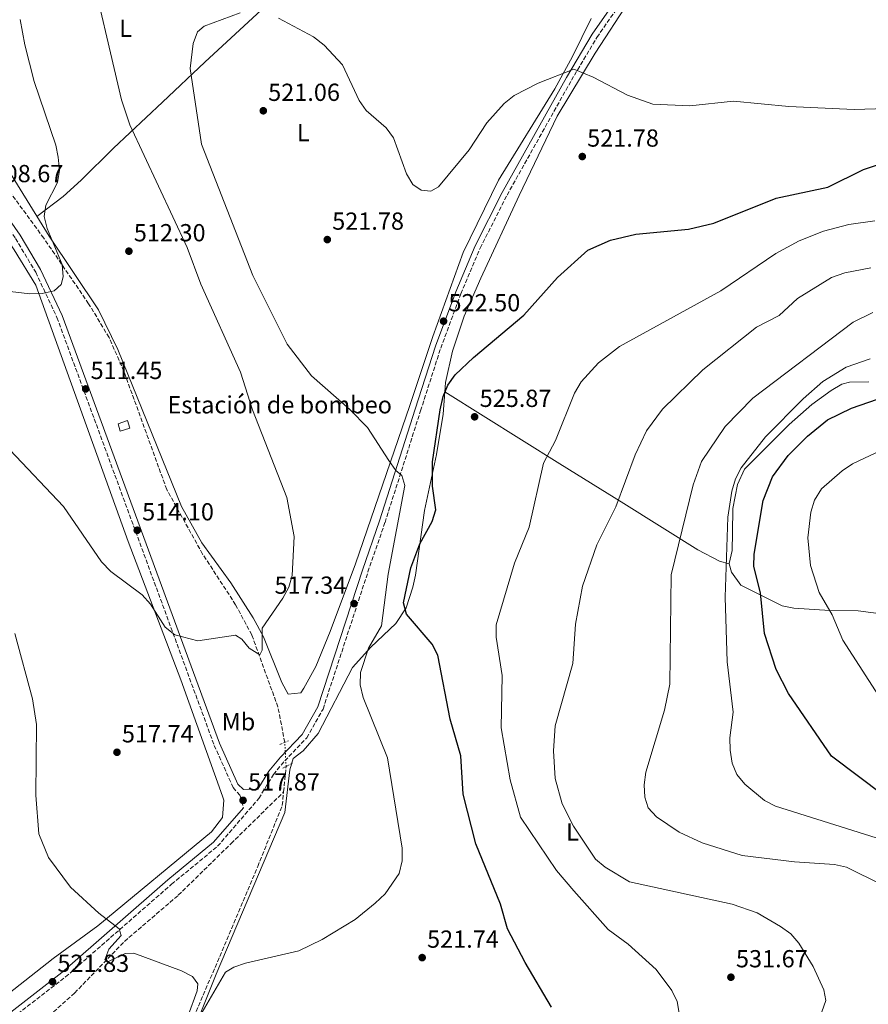
# Model space of a CAD drawing. Units: metres. Extents: x 610897 to 614347, y 4727008 to 4729377.
# Drawn here: x 611863 to 612208, y 4728164 to 4728563 of the extents above; entities that cross this region are included whole.
import ezdxf
from ezdxf.enums import TextEntityAlignment as Align

# ---------------------------------------------------------------- set-up
doc = ezdxf.new("R2010")
doc.units = ezdxf.units.M
doc.header["$MEASUREMENT"] = 0
for name, pattern in [('DGN Style 2', [1.7399219301090239, 1.043953158065414, -0.6959687720436097]), ('DGN Style 3', [2.435890702152634, 1.739921930109024, -0.6959687720436097]), ('DGN Style 5', [1.217945351076317, 0.5219765790327072, -0.6959687720436097])]:
    doc.linetypes.add(name, pattern=pattern)
for name, color, linetype, lineweight in [('Camino', 7, 'DGN Style 3', 0), ('Caseta-cabaña', 1, 'Continuous', 0), ('Cota de punto acotado terreno', 7, 'Continuous', 0), ('Curva de nivel directora', 30, 'Continuous', 30), ('Curva de nivel intermedia', 30, 'Continuous', 0), ('destino de construcciones', 7, 'Continuous', 0), ('Etiqueta de uso rústico', 92, 'Continuous', 0), ('Línea de cambio de uso (parcela vista)', 92, 'Continuous', 0), ('Margen derecho', 7, 'Continuous', 0), ('Pontón-alcantarilla (pasos de agua)', 1, 'DGN Style 2', 0), ('Punto acotado terreno (símbolo)', 7, 'Continuous', 0), ('Vaguada', 142, 'DGN Style 3', 13), ('Vaguada no vista', 142, 'DGN Style 5', 0)]:
    doc.layers.add(name, color=color, linetype=linetype, lineweight=lineweight)
doc.styles.add('Style-Arial', font='arial.ttf')

# ---------------------------------------------------------------- blocks, each defined once
blk = doc.blocks.new('5PATER')
at = {"layer": 'Punto acotado terreno (símbolo)', "linetype": 'Continuous', "lineweight": 0}
h = blk.add_hatch(color=51, dxfattribs=at)
edge = h.paths.add_edge_path()
edge.add_ellipse((0, 0), major_axis=(-0.1095731443231308, -0.1110710700762829), ratio=0.9994222409660317, start_angle=0, end_angle=360)

msp = doc.modelspace()

# ---------------------------------------------------------------- linework, layer by layer
at = {"layer": 'Camino', "color": 7, "linetype": 'DGN Style 3', "lineweight": 0}
for points in [[(611816.0300000005, 4728128.859999999, 527.3099999999978), (611841.1600000008, 4728143.290000002, 525.0399999999937), (611881.7299999993, 4728174.680000001, 521.550000000003), (611924.829999998, 4728212.340000002, 518.6999999999972), (611943.4999999985, 4728227.710000001, 518.3300000000019), (611960.2399999978, 4728247.140000001, 517.8899999999996), (611966.1900000002, 4728256.840000002, 517.9100000000036), (611970.7600000009, 4728262.430000001, 517.8099999999978), (611979.7300000007, 4728271.770000001, 517.6699999999984), (611986.3299999969, 4728283.42, 517.6100000000007), (612004.5599999991, 4728339.050000002, 517.8000000000029), (612011.4999999994, 4728359.15, 518.6600000000037), (612025.9400000009, 4728404.480000002, 521.7700000000041), (612034.1399999995, 4728429.949999999, 522.5599999999977), (612042.329999997, 4728451.95, 522.4700000000012), (612050.1700000003, 4728470.510000002, 522.6900000000024), (612061.0599999978, 4728492.020000001, 522.0099999999949), (612087.1900000017, 4728538.600000001, 520.6799999999931), (612097.5499999993, 4728556.040000001, 519.1600000000036), (612106.289999999, 4728568.560000002, 518.2700000000041), (612114.1900000003, 4728578.990000002, 517.4100000000036), (612132.6900000009, 4728596.84, 516.1199999999953), (612160.8699999999, 4728621.220000001, 513.779999999999), (612218.5300000008, 4728670.189999999, 511.2599999999949)], [(611760.5199999998, 4728621.980000001, 505.7599999999947), (611768.2600000004, 4728610.26, 505.1499999999943), (611783.2699999996, 4728589.840000001, 504.729999999996), (611805.2999999995, 4728556.476254745, 505.968399999998), (611825.4299999995, 4728525.990000002, 507.1000000000058), (611861.4400000006, 4728474.460000001, 509.1999999999971), (611869.6200000013, 4728460.690000001, 509.5500000000029), (611878.2800000004, 4728442.300000002, 510.5399999999937), (611942.1399999994, 4728268.690000001, 517.4799999999959), (611949.8199999996, 4728251.560000002, 517.570000000007), (611952.6999999986, 4728248.300000001, 517.5899999999965), (611953.9799999993, 4728243.380000002, 517.570000000007)]]:
    msp.add_polyline3d(points, dxfattribs=at)
at = {"layer": 'Caseta-cabaña', "color": 1, "linetype": 'Continuous', "lineweight": 0}
msp.add_polyline3d([(611907.7999999998, 4728397.460000001, 514.9600000000064), (611903.9000000004, 4728396.140000001, 514.9600000000064), (611903.0800000001, 4728399.189999999, 515), (611906.9800000006, 4728400.52, 514.9600000000064)], close=True, dxfattribs=at)
msp.add_polyline3d([(611903.9000000004, 4728396.140000001, 514.9600000000064), (611903.0800000001, 4728399.189999999, 515), (611906.9800000006, 4728400.52, 514.9600000000064), (611907.7999999998, 4728397.460000001, 514.9600000000064), (611903.9000000004, 4728396.140000001, 514.9600000000064)], dxfattribs=at)
at = {"layer": 'Curva de nivel directora', "color": 30, "linetype": 'Continuous', "lineweight": 30, "flags": 128}
for points, elevation in [([(612037.9100000003, 4728279.350000001), (612032.8900000001, 4728305.310000001), (612030.6300000004, 4728309.779999999), (612020.1999999987, 4728321.960000001), (612018.9600000004, 4728326.590000001), (612021.9499999988, 4728340.779999999), (612025.6300000002, 4728350.529999999), (612030.6700000005, 4728359.52), (612032.1999999994, 4728364.310000001), (612030.7199999997, 4728373.84), (612030.8499999995, 4728383.82), (612033.8800000002, 4728404.9), (612035.0800000007, 4728410.250000001), (612037.0299999996, 4728414.850000001), (612040.0000000002, 4728419.000000002), (612047.4099999998, 4728426.150000002), (612067.94, 4728443.250000001), (612081.4999999986, 4728458.560000002), (612093.8300000001, 4728469.680000001), (612103.0599999991, 4728473.67), (612113.35, 4728476.130000001), (612134.7400000006, 4728478.240000002), (612145.009999999, 4728480.560000001), (612170.3400000003, 4728490.730000001), (612191.3399999999, 4728495.180000002), (612205.759999999, 4728502.36), (612215.5699999991, 4728505.630000001)], 525.0000000000002), ([(612214.2500000005, 4728248.230000001), (612192.8699999988, 4728264.28), (612175.3499999995, 4728289.779999999), (612170.3699999994, 4728299.529999999), (612165.6500000008, 4728314.140000001), (612163.9299999998, 4728330.590000002), (612161.240000001, 4728341.26), (612161.4399999998, 4728346.250000001), (612165.0199999984, 4728368.110000002), (612168.9000000008, 4728377.670000001), (612175.2699999989, 4728386.280000002), (612183.0199999983, 4728394.130000001), (612191.199999999, 4728400.810000001), (612201.0199999983, 4728405.550000001), (612211.480000001, 4728409.16)], 550.0000000000001), ([(612079.1200000005, 4728162.410000003), (612068.4000000004, 4728180.550000001), (612061.3099999982, 4728194.279999999), (612058.36, 4728204.210000002), (612048.3199999996, 4728228.740000002), (612043.2799999992, 4728248.880000002), (612042.3099999991, 4728264.41), (612037.9100000003, 4728279.350000001)], 525.0000000000001)]:
    msp.add_lwpolyline(points, dxfattribs=dict(at, elevation=elevation))
at = {"layer": 'Curva de nivel intermedia', "color": 30, "linetype": 'Continuous', "lineweight": 0, "flags": 128}
for points, elevation in [([(611859.0900000012, 4728388.560000001), (611880.9700000016, 4728365.599999999), (611896.3699999996, 4728343.210000001), (611900.1000000002, 4728339.179999999), (611912.9000000011, 4728329.789999999), (611916.2300000016, 4728326.05), (611922.2000000017, 4728316.640000001), (611926.1700000013, 4728313.600000001), (611935.53, 4728311.13), (611950.7100000014, 4728313.359999998), (611953.4000000004, 4728311.8), (611956.3399999996, 4728308.099999999), (611960.6500000014, 4728305.42), (611961.5400000009, 4728307.279999998), (611961.6100000001, 4728316.26), (611970.0500000002, 4728328.42), (611972.4500000008, 4728332.849999999), (611973.7500000016, 4728337.679999999), (611974.600000001, 4728353.42), (611971.6700000007, 4728369.289999999), (611957.6600000006, 4728404.84), (611952.8000000013, 4728420.15), (611936.7300000003, 4728455.819999999), (611931.0900000011, 4728470.769999999), (611907.8899999998, 4728520.600000001), (611904.5400000014, 4728530.74), (611890.5000000001, 4728590.3)], 515.0000000000001), ([(611856.9299999999, 4728453.220000001), (611867.2200000007, 4728451.929999998), (611872.240000001, 4728452.069999999), (611877.1200000005, 4728453.119999999), (611879.9400000012, 4728455.690000001), (611880.7800000015, 4728458.899999999), (611880.4300000007, 4728463.899999999), (611874.2300000002, 4728478.399999999), (611873.020000001, 4728483.319999999), (611873.7200000006, 4728487.92), (611878.4300000002, 4728497.09), (611879.2800000017, 4728502.019999999), (611878.79, 4728507.400000001), (611877.810000001, 4728512.339999998), (611868.9500000007, 4728538.13), (611865.1500000008, 4728552.999999999), (611863.3800000006, 4728563.279999998)], 510), ([(611971.7900000014, 4728431.559999999), (611957.8400000016, 4728459.329999999), (611936.9100000013, 4728512.740000002), (611932.3700000017, 4728543.430000001), (611933.5600000009, 4728553.59), (611935.32, 4728558.26), (611938.0500000013, 4728560.52), (611952.6400000004, 4728566.029999999)], 520), ([(611968.3, 4728563.77), (611982.4600000001, 4728556.230000001), (611986.7400000002, 4728552.92), (611994.2599999994, 4728544.95), (612000.9500000017, 4728530.449999998), (612003.8300000007, 4728526.359999999), (612011.9800000022, 4728519.319999999), (612014.9000000014, 4728515.26), (612020.1600000008, 4728500.7), (612022.7800000004, 4728496.259999999), (612026.150000001, 4728493.980000001), (612030.1100000017, 4728493.65), (612033.240000001, 4728495.349999999), (612045.7000000001, 4728510.430000001), (612052.8900000005, 4728521.38), (612059.9200000003, 4728529.16), (612064.0100000005, 4728532.439999999), (612073.7600000004, 4728537.449999998), (612088.2000000018, 4728543.119999999), (612096.0499999997, 4728539.939999999), (612110.0400000018, 4728532.560000001), (612120.2300000021, 4728528.859999998), (612135.3300000007, 4728528.26), (612152.9800000018, 4728530.169999998), (612175.5599999995, 4728527.980000001), (612202.1, 4728526.789999999), (612223.6500000015, 4728527.5)], 520), ([(612088.1900000006, 4728209.619999999), (612081.1800000012, 4728217.86), (612066.4800000003, 4728239.529999998), (612062.3300000018, 4728254.710000002), (612058.6200000015, 4728275.789999999), (612059.0599999996, 4728297.100000001), (612056.6400000011, 4728312.539999999), (612056.5800000008, 4728317.550000002), (612064.0799999998, 4728342.569999999), (612070.0900000002, 4728357.230000001), (612075.8100000002, 4728383.179999999), (612080.7300000018, 4728392.380000001), (612088.4900000002, 4728411.65), (612091.120000001, 4728416.17), (612098.2600000001, 4728423.939999999), (612106.7200000003, 4728430.529999998), (612147.9500000004, 4728453.17), (612170.2199999996, 4728468.300000001), (612179.7300000002, 4728473.5), (612189.5200000004, 4728477.34), (612199.8899999994, 4728480.029999999), (612210.4900000008, 4728481.550000001)], 530.0000000000001), ([(612087.7500000005, 4728301.909999999), (612088.9100000004, 4728317.909999999), (612091.7000000001, 4728333.359999998), (612097.5899999996, 4728350.09), (612105.2100000016, 4728365.51), (612113.1399999998, 4728386.550000002), (612117.7000000018, 4728396.359999999), (612124.1799999994, 4728405.09), (612140.5800000011, 4728421.149999999), (612162.3800000009, 4728438.350000001), (612171.5300000017, 4728443.210000001), (612179.0900000011, 4728449.99), (612192.7900000005, 4728458.630000002), (612198.2900000013, 4728460.509999999), (612208.7499999997, 4728462.480000001)], 535), ([(612213.4700000003, 4728212.070000002), (612198.9599999995, 4728219.220000002), (612194.0700000012, 4728220.29), (612177.8200000015, 4728221.390000001), (612156.6100000017, 4728224), (612140.2400000015, 4728229.179999999), (612130.980000001, 4728233.390000001), (612121.7899999999, 4728239.640000001), (612118.3400000011, 4728243.259999999), (612117.0400000003, 4728247.689999999), (612116.8099999999, 4728252.680000001), (612117.4300000013, 4728257.779999998), (612125.0700000012, 4728283.020000001), (612127.17, 4728293.460000001), (612127.7600000001, 4728337.960000001), (612136.6400000005, 4728374.449999998), (612139.9700000009, 4728383.920000001), (612149.6200000001, 4728398.08), (612160.9400000013, 4728409.649999999), (612201.6799999997, 4728440.459999999), (612209.6300000004, 4728444.349999999)], 540.0000000000001), ([(611936.3000000013, 4728158.750000001), (611946.6800000013, 4728176.63), (611950.0499999998, 4728178.699999999), (611954.8100000008, 4728180.220000001), (611976.4600000007, 4728185.3), (611986.0200000005, 4728189.9), (611999.3400000001, 4728197.96), (612007.5300000019, 4728204.59), (612011.5100000006, 4728208.41), (612017.2300000006, 4728216.640000001), (612018.5100000012, 4728221.749999999), (612018.490000001, 4728226.990000002), (612012.5099999997, 4728263.679999999), (612002.6400000014, 4728288.109999999), (612001.3499999995, 4728293.26), (612001.5799999996, 4728298.250000001), (612004.7800000005, 4728308.099999999), (612010.0700000012, 4728317.23), (612012.74, 4728338.15), (612019.5599999995, 4728374.210000001), (612018.3700000005, 4728378.270000001), (612015.9500000018, 4728380.190000001), (612013.0199999993, 4728384.24), (612004.3600000002, 4728397.649999999), (611997.2400000012, 4728404.980000001), (611981.6599999998, 4728418.710000001), (611971.7900000014, 4728431.559999999)], 520), ([(612210.9900000015, 4728231.189999999), (612170.1300000001, 4728244.01), (612165.6399999997, 4728246.34), (612157.5999999997, 4728252.99), (612154.380000001, 4728256.819999999), (612152.5400000016, 4728261.470000001), (612151.6100000017, 4728266.67), (612151.5500000013, 4728271.67), (612152.8800000013, 4728282.169999998), (612150.4400000004, 4728302.529999998), (612149.6400000004, 4728328.869999998), (612150.6799999997, 4728361.289999999), (612152.3700000016, 4728371.800000002), (612153.8800000004, 4728376.909999999), (612156.1200000001, 4728381.380000002), (612165.9600000016, 4728393.890000001), (612181.3300000007, 4728409.369999998), (612189.3700000006, 4728416.369999999), (612198.8400000011, 4728422.149999999), (612208.5599999996, 4728425.609999999)], 545), ([(612221.2100000008, 4728274.460000002), (612197.4500000008, 4728311.409999999), (612193.1100000001, 4728321.710000001), (612187.8200000017, 4728330.779999999), (612184.2600000009, 4728341.62), (612183.1700000003, 4728352.850000001), (612184.440000002, 4728363.390000001), (612185.990000001, 4728368.140000001), (612188.8299999997, 4728372.81), (612197.1300000012, 4728380.069999999), (612201.3700000013, 4728383), (612210.8200000017, 4728387.41)], 555.0000000000001), ([(611861.1600000011, 4728314.069999999), (611868.3600000006, 4728287.54), (611869.9200000007, 4728277.180000001), (611869.6600000015, 4728248.46), (611870.9500000012, 4728232.710000001), (611874.7700000012, 4728223.180000001), (611883.77, 4728211.080000001), (611895.3100000002, 4728200.529999998), (611903.4800000021, 4728194.199999998), (611904.3, 4728191.449999999), (611899.3300000012, 4728185.899999999), (611897.6399999993, 4728181.689999999), (611899.1600000014, 4728180.930000001), (611905.99, 4728184.27), (611909.4700000001, 4728184.279999998), (611928.8300000012, 4728177.229999999), (611933.3300000007, 4728174.92), (611935.5200000011, 4728171.829999999), (611935.1800000013, 4728168.99), (611931.5300000013, 4728159.06)], 520), ([(612188.9400000015, 4728160.480000001), (612190.4800000016, 4728165.13), (612189.7599999995, 4728169.48), (612185.3499999995, 4728178.930000001), (612179.5800000007, 4728188.369999999), (612176.3500000007, 4728192.180000001), (612172.1599999998, 4728195.15), (612162.6400000001, 4728200.759999999), (612152.4299999998, 4728204.259999999), (612110.8300000008, 4728213.350000001), (612100.8799999999, 4728219.279999999), (612097.0399999998, 4728222.480000001), (612088.0900000001, 4728235.890000002), (612083.4100000019, 4728245.009999999), (612080.570000001, 4728255.279999999), (612079.9200000005, 4728266.52), (612080.6100000012, 4728276.560000001), (612087.7500000005, 4728301.909999999)], 535), ([(612131.9199999997, 4728154.26), (612130.1800000007, 4728164.770000001), (612127.9700000002, 4728169.249999999), (612121.6300000013, 4728177.73), (612110.2400000007, 4728187.929999999), (612102.1000000002, 4728193.939999999), (612088.1900000006, 4728209.619999999)], 530.0000000000001)]:
    msp.add_lwpolyline(points, dxfattribs=dict(at, elevation=elevation))
at = {"layer": 'Línea de cambio de uso (parcela vista)', "color": 92, "linetype": 'Continuous', "lineweight": 0}
for points in [[(612035.7909000004, 4728412.109400001, 524.8135000000038), (612036.0899999999, 4728416, 524.529999999999), (612038.8399999999, 4728428.720000001, 524.1900000000023), (612043.6600000003, 4728442.91, 523.7299999999959), (612050.3700000001, 4728458.24, 523.3899999999994), (612065.9199999999, 4728491.9, 523.1600000000036), (612081.4299999997, 4728524.060000001, 521.7400000000052), (612096.8399999999, 4728549.680000001, 519.2200000000012), (612110.8499999996, 4728571.029999999, 518.1399999999994), (612121.75, 4728583.730000001, 517.2700000000041), (612132.6100000005, 4728594.02, 516.4100000000036), (612189.1500000004, 4728642.75, 512.5399999999936), (612245.1399999997, 4728690.390000001, 509.7899999999936), (612261.8200000003, 4728706.230000001, 509.7799999999989), (612266.9800000006, 4728708.050000001, 509.6399999999995), (612268.4900000002, 4728708.119999999, 510.320000000007), (612294.2100000001, 4728694.5, 512.1399999999994), (612372.7699999996, 4728654.75, 514.5899999999965), (612476.6900000004, 4728600.890000001, 519.0599999999977), (612512.1399999997, 4728581.850000001, 519.6999999999971), (612531.1100000005, 4728572.02, 521.279999999999), (612551.7199999997, 4728558.92, 523.7899999999936), (612560.9699999997, 4728553.279999999, 525.6300000000047)], [(612040.8200000003, 4728638.83, 514.5599999999977), (612008.7400000002, 4728610.07, 514.1699999999983), (611971.8300000001, 4728577.100000001, 519.0899999999965), (611938.2699999996, 4728545.949999999, 519.8999999999943), (611921.0800000001, 4728529.689999999, 518.1199999999953), (611901.2400000002, 4728511.100000001, 513.3099999999977), (611888.1399999997, 4728498.119999999, 511.5200000000041), (611880.7599999999, 4728491.380000001, 510.8800000000047), (611870.1399999997, 4728483.310000001, 510.1999999999971)], [(611788.7300000006, 4728573.810000001, 504.9400000000023), (611809.5599999996, 4728545.730000001, 506.4600000000065), (611860.9100000003, 4728469.75, 509.1499999999942), (611869.6600000003, 4728455.42, 509.3500000000058), (611907.2000000002, 4728351.449999999, 514.4799999999959), (611928.5800000001, 4728295.279999999, 516.1600000000036), (611945.4400000004, 4728248, 517.570000000007), (611945.9900000002, 4728246.4, 517.6100000000006), (611945.5300000003, 4728239.42, 517.570000000007), (611941.0099999999, 4728233.59, 517.7899999999936), (611894.9199999999, 4728195.369999999, 520.3500000000058), (611876.7400000002, 4728182.210000001, 521.3800000000047), (611833.1600000003, 4728148, 527.0500000000029)], [(612095.1891999999, 4728563.721100001, 518.7796999999991), (612087.7000000002, 4728548.25, 519.3899999999994), (612080.4400000004, 4728535.16, 520.3600000000006), (612057.5999999996, 4728498.100000001, 521.2700000000041), (612043.2999999998, 4728468.74, 521.8000000000029), (612030.9500000002, 4728434.630000001, 522.1100000000006), (612021.6299999999, 4728406.630000001, 521.529999999999), (611999.4800000006, 4728342.369999999, 517.0800000000017), (611989.1600000003, 4728314.890000001, 516.1399999999994), (611983.3700000001, 4728300.689999999, 516.5599999999977), (611978.5899999999, 4728291.92, 516.9799999999959), (611977.25, 4728289.99, 517.0099999999948), (611972.1699999999, 4728289.49, 516.8800000000047), (611969.6200000001, 4728294.189999999, 516.779999999999), (611962.1900000004, 4728312.730000001, 515.7400000000052), (611958.0099999999, 4728320.5, 515.3999999999943), (611948.8499999996, 4728334.67, 514.8999999999943), (611937.0899999999, 4728350.82, 513.9700000000012), (611928.8799999999, 4728365.58, 513.4700000000012), (611903.0499999998, 4728429.390000001, 511.5099999999948), (611895.1900000004, 4728445.430000001, 511.070000000007), (611875.0499999998, 4728475.300000001, 510.7200000000012), (611859.4000000004, 4728500.810000001, 509.0599999999977)], [(612208.0599999996, 4728416.26, 547.2599999999948), (612200.0999999996, 4728416.08, 546.8999999999943), (612197.0599999996, 4728415.25, 546.7200000000012), (612192.6699999999, 4728412.720000001, 546.4900000000052), (612184.8200000003, 4728406.99, 546.5800000000017), (612175.6600000003, 4728398.92, 546.4600000000064), (612157.4299999997, 4728380.720000001, 544.8699999999953), (612154.6399999997, 4728374.560000001, 545.0200000000041), (612152.7199999997, 4728364.880000001, 545.1900000000023), (612152.6799999997, 4728355, 545.0599999999977), (612152.4800000006, 4728347.74, 544.070000000007), (612151.2800000003, 4728342.439999999, 544.5200000000041), (612151.3097999999, 4728342.3299, 544.531099999993)], [(611924.4100000003, 4728129.460000001, 521.3699999999953), (611942.8899999997, 4728175.76, 519.7599999999948), (611970.8200000003, 4728241.390000001, 518.1900000000023), (611972.8600000005, 4728258.720000001, 517.9199999999983), (611974.1699999999, 4728263.33, 518.0099999999948), (611978.29, 4728266.430000001, 518.1900000000023), (611984.3799999999, 4728273.430000001, 518.4199999999983), (611998.29, 4728300.26, 519.9799999999959), (612005.6900000004, 4728308.529999999, 520.8899999999994), (612015.9199999999, 4728318.15, 522.7899999999936), (612020.0899999999, 4728324.529999999, 524.2899999999936), (612022.75, 4728332.890000001, 525.679999999993), (612023.8499999996, 4728337.75, 525.779999999999), (612027.5300000003, 4728364.07, 524.8899999999994), (612032.4199999999, 4728386.76, 525.8300000000017), (612035.0999999996, 4728403.100000001, 525.4700000000012), (612035.7909000004, 4728412.109400001, 524.8135000000038)], [(612035.7909000004, 4728412.109400001, 524.8102000000072), (612082.5, 4728382.960000001, 530.3399999999965), (612108.54, 4728366.82, 535.5899999999965), (612138.5, 4728348.08, 542.9600000000064), (612147.3600000005, 4728343.5, 543.8099999999977), (612151.3097999999, 4728342.3299, 544.529999999999)], [(612151.3097999999, 4728342.3299, 544.531099999993), (612152.2100000001, 4728338.970000001, 544.8699999999953), (612155.9500000002, 4728333.720000001, 546.4900000000052), (612172.7300000006, 4728325.279999999, 550.6699999999983), (612177.4800000006, 4728324.350000001, 551.8800000000047)], [(612177.4800000006, 4728324.350000001, 551.8800000000047), (612192.1200000001, 4728323.4, 554.6699999999983), (612203.6500000004, 4728323.279999999, 556.2200000000012), (612213.9000000004, 4728321.939999999, 557.7899999999936)]]:
    msp.add_polyline3d(points, dxfattribs=at)
at = {"layer": 'Margen derecho', "color": 7, "linetype": 'Continuous', "lineweight": 0}
for points in [[(611785.1499999971, 4728591.150000001, 504.729999999996), (611805.2999999995, 4728560.631135877, 505.862500000003), (611827.3200000006, 4728527.28, 507.1000000000058), (611863.3699999994, 4728475.699999999, 509.1999999999971), (611871.6399999997, 4728461.77, 509.5500000000029), (611880.3900000004, 4728443.180000001, 510.5399999999937), (611944.2600000007, 4728269.550000001, 517.4799999999959), (611951.7199999972, 4728252.91, 517.570000000007), (611954.0300000006, 4728250.750000001, 517.5899999999965), (611959.8700000012, 4728250.910000003, 517.570000000007), (611964.3199999991, 4728258.170000002, 517.9100000000036), (611969.0500000011, 4728263.949999999, 517.8099999999978), (611977.8799999978, 4728273.150000001, 517.6699999999984), (611984.2300000002, 4728284.350000001, 517.6100000000007), (612002.3900000011, 4728339.78, 517.8000000000029), (612009.3200000002, 4728359.87, 518.6600000000037), (612023.7600000016, 4728405.180000001, 521.7700000000041), (612031.9800000003, 4728430.700000001, 522.5599999999977), (612040.1999999991, 4728452.790000001, 522.4700000000012), (612048.0899999993, 4728471.470000001, 522.6900000000024), (612059.0399999995, 4728493.090000002, 522.0099999999949), (612085.2100000011, 4728539.750000001, 520.6799999999931), (612095.6200000005, 4728557.279999999, 519.1600000000036), (612104.4400000004, 4728569.91, 518.2700000000041)], [(611643.6000000021, 4728040.290000001, 547.3999999999943), (611651.2999999999, 4728043.260000001, 546.0200000000041), (611664.1200000009, 4728049.87, 543.8899999999995), (611681.2699999993, 4728060.74, 539.6399999999995), (611696.4400000017, 4728069.820000002, 537.6499999999943), (611708.4400000002, 4728077.16, 536.6199999999953), (611724.2499999995, 4728085.180000001, 535.3099999999978), (611754.0100000009, 4728098.210000001, 534.0099999999948), (611768.98, 4728106.61, 532.529999999999), (611784.2399999974, 4728113.800000001, 530.729999999996), (611805.2999999995, 4728125.351857672, 527.7422999999982), (611805.8799999984, 4728125.67, 527.6600000000036), (611839.8900000011, 4728145.200000001, 525.0399999999937), (611880.2699999998, 4728176.439999999, 521.550000000003), (611923.3500000006, 4728214.08, 518.6999999999972), (611941.8899999993, 4728229.350000001, 518.3300000000019), (611953.9799999993, 4728243.380000002, 517.570000000007)]]:
    msp.add_polyline3d(points, dxfattribs=at)
at = {"layer": 'Pontón-alcantarilla (pasos de agua)', "color": 1, "linetype": 'DGN Style 2', "lineweight": 0, "elevation": 517.6900000000023, "flags": 128}
msp.add_lwpolyline([(611968.7400000002, 4728268.970000001), (611972.2400000002, 4728270.52)], dxfattribs=at)
at = {"layer": 'Pontón-alcantarilla (pasos de agua)', "color": 1, "linetype": 'DGN Style 2', "lineweight": 0, "extrusion": (0.05463678561665592, 0.02724923229778371, 0.9981344102858397), "elevation": 162794.3294837442, "flags": 128}
msp.add_lwpolyline([(3958097.457527595, -2652905.522652688), (3958097.457527596, -2652909.944903247)], dxfattribs=at)
at = {"layer": 'Vaguada', "color": 142, "linetype": 'DGN Style 3', "lineweight": 13, "extrusion": (0.003146320967630846, 0.03158539689716448, 0.9994961047283863), "elevation": 151786.730301683, "flags": 128}
msp.add_lwpolyline([(-140280.1744951779, -4763206.510987584), (-140280.174495178, -4763216.907400428)], dxfattribs=at)
at = {"layer": 'Vaguada', "color": 142, "linetype": 'DGN Style 3', "lineweight": 13}
for points in [[(611970.79, 4728269.880000001, 517.4700000000012), (611968, 4728284.26, 516.929999999993), (611957.3899999997, 4728313.5, 515.570000000007), (611950.8300000001, 4728325.77, 515.0899999999965), (611937.4199999999, 4728346.33, 514.0500000000029), (611922.8700000001, 4728372.480000001, 513.6100000000006), (611905.4600000001, 4728420.49, 511.7599999999948), (611899.4400000004, 4728434.220000001, 510.9900000000052), (611891.1299999999, 4728447.939999999, 510.3099999999977), (611872.9100000003, 4728474.529999999, 509.4100000000035), (611820.9400000004, 4728545.32, 507.0899999999965), (611805, 4728570.689999999, 505.4900000000052), (611797.8200000003, 4728583.27, 505.2899999999936), (611785.9000000004, 4728599.32, 504.429999999993), (611781.5899999999, 4728607, 504.0399999999936), (611773.2400000002, 4728625.32, 502.8699999999953), (611771, 4728634.029999999, 502.9600000000065)], [(611821.4199999999, 4728123.680000001, 527.4799999999959), (611832.9199999999, 4728132.210000001, 526.0899999999965), (611844.2800000003, 4728136.83, 524.429999999993), (611857.1200000001, 4728144.33, 522.4700000000012), (611871.4600000001, 4728155.560000001, 521.5500000000029), (611885.4000000004, 4728168.17, 521.1499999999943), (611905.6600000003, 4728189.109999999, 519.9400000000023), (611927.54, 4728207.83, 519.0399999999936), (611948.9500000002, 4728228.800000001, 517.7899999999936), (611970.3099999996, 4728249.789999999, 517.8899999999994)], [(611898.1100000005, 4728073.289999999, 524.5200000000041), (611901.9100000003, 4728083.369999999, 523.3999999999943), (611925.3399999999, 4728138.199999999, 520.6000000000058), (611959.7999999998, 4728219.470000001, 517.9199999999983), (611969.7599999999, 4728244.27, 518.0500000000029), (611970.3099999996, 4728249.789999999, 517.8899999999994)]]:
    msp.add_polyline3d(points, dxfattribs=at)
at = {"layer": 'Vaguada no vista', "color": 142, "linetype": 'DGN Style 5', "lineweight": 0, "extrusion": (-0.0005190363123642539, 0.009201098267829902, 0.9999575342943181), "elevation": 43705.08876585535, "flags": 128}
msp.add_lwpolyline([(611971.526204681, 4728058.138615479), (611970.97615804, 4728067.889028224)], dxfattribs=at)

# ---------------------------------------------------------------- block references
at = {"layer": 'Punto acotado terreno (símbolo)', "color": 7, "linetype": 'Continuous', "lineweight": 0, "xscale": 10, "yscale": 10, "zscale": 10}
for p in [(611962.0599999973, 4728526.240000002, 521.0599999999981), (612091.6099999984, 4728507.670000002, 521.7799999999993), (611988.0599999991, 4728473.960000004, 521.7799999999993), (611907.4800000008, 4728469.250000001, 512.3000000000029), (612035.2800000017, 4728440.84, 522.5000000000005), (611889.9300000002, 4728413.350000001, 511.4499999999976), (612047.8799999993, 4728402.03, 525.8699999999953), (611910.8700000015, 4728355.99, 514.1000000000058), (611998.9099999988, 4728326.199999999, 517.3300000000023), (611902.6399999994, 4728265.880000001, 517.7400000000057), (611953.8500000018, 4728246.360000002, 517.8699999999958), (612026.5899999992, 4728182.540000002, 521.7400000000057), (612151.9800000006, 4728174.58, 531.6699999999983), (611876.4699999976, 4728172.74, 521.8300000000017)]:
    msp.add_blockref('5PATER', p, dxfattribs=at)

# ---------------------------------------------------------------- texts
at = {"layer": 'Cota de punto acotado terreno', "color": 7, "linetype": 'Continuous', "lineweight": 0, "style": 'Style-Arial'}
for s, p in [('521.06', (611964.0399999982, 4728530.239999999, 521.0599999999977)), ('521.78', (612093.5899999992, 4728511.67, 521.779999999999)), ('508.67', (611851.7100000012, 4728497.25, 508.6699999999983)), ('521.78', (611990.0500000011, 4728477.960000001, 521.779999999999)), ('512.30', (611909.4699999985, 4728473.249999999, 512.3000000000029)), ('522.50', (612037.2699999993, 4728444.84, 522.5)), ('511.45', (611891.9200000021, 4728417.350000001, 511.4499999999971)), ('525.87', (612049.9299999994, 4728406.03, 525.8699999999953)), ('514.10', (611912.859999999, 4728359.99, 514.1000000000058)), ('517.34', (611966.6299999986, 4728330.2, 517.3300000000017)), ('517.74', (611904.6299999993, 4728269.880000001, 517.7400000000052)), ('517.87', (611955.8999999977, 4728250.359999999, 517.8699999999953)), ('521.74', (612028.579999999, 4728186.54, 521.7400000000052)), ('521.83', (611878.4600000018, 4728176.740000002, 521.8300000000017)), ('531.67', (612154.0300000006, 4728178.580000001, 531.6699999999983))]:
    msp.add_text(s, height=7.000000000000002, dxfattribs=at).set_placement(p)
at = {"layer": 'destino de construcciones', "color": 7, "linetype": 'Continuous', "lineweight": 0, "style": 'Style-Arial'}
msp.add_text('Estación de bombeo', height=7.000000000000002, dxfattribs=at).set_placement((611968.7354777626, 4728406.91001, 514.4799999999959), align=Align.MIDDLE_CENTER)
at = {"layer": 'Etiqueta de uso rústico', "color": 92, "linetype": 'Continuous', "lineweight": 0, "style": 'Style-Arial'}
for s, p in [('L', (611906.161420379, 4728559.680010001, 516.2100000000064)), ('L', (611978.3214203797, 4728517.380010001, 520.9100000000036)), ('Mb', (611951.9802462426, 4728278.270010002, 517.1000000000058)), ('L', (612087.6414203801, 4728233.530009999, 534.1499999999943))]:
    msp.add_text(s, height=7.000000000000002, dxfattribs=at).set_placement(p, align=Align.MIDDLE_CENTER)

doc.saveas('drawing.dxf')
